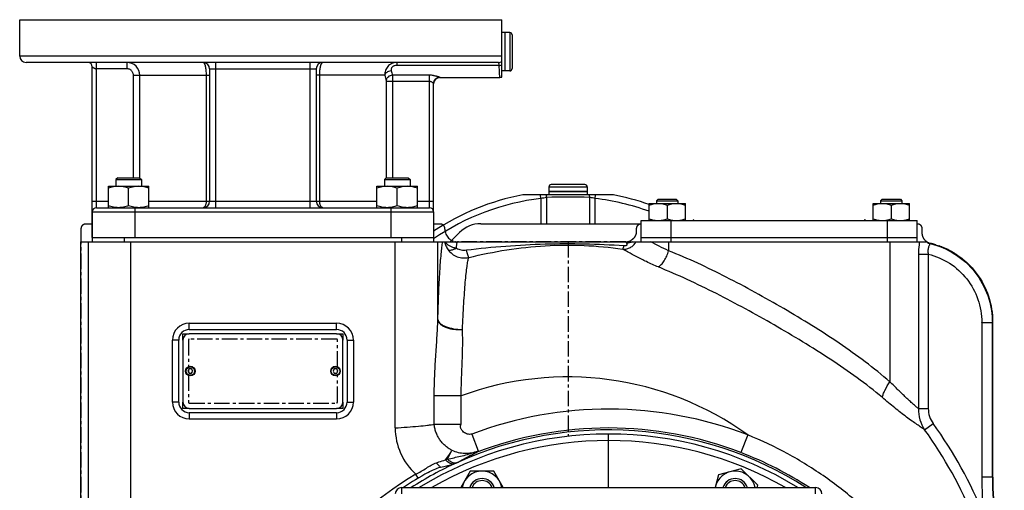
# Model space of a CAD drawing. Units: millimetres. Extents: x -1662 to 1565, y -621 to 1266.
# Drawn here: x 1095 to 1557, y 392 to 612 of the extents above; entities that cross this region are included whole.
import ezdxf

# ---------------------------------------------------------------- set-up
doc = ezdxf.new("R2010")
doc.units = ezdxf.units.MM
doc.header["$LTSCALE"] = 19.36
doc.linetypes.add('CENTER', pattern=[0.6, 0.375, -0.075, 0.075, -0.075])
doc.layers.get('0').update_dxf_attribs({"linetype": 'CONTINUOUS'})
for name, color, linetype in [('02___PRT_ALL_AXES', 7, 'CONTINUOUS'), ('3_ALL_AXES', 7, 'CONTINUOUS'), ('4_CURVE', 7, 'CONTINUOUS')]:
    doc.layers.add(name, color=color, linetype=linetype)

msp = doc.modelspace()

# ---------------------------------------------------------------- linework, layer by layer
at = {"color": 7, "linetype": 'CONTINUOUS'}
for p, q in [((1322.86, 588.27), (1322.86, 606.27)), ((1325.06, 606.27), (1322.86, 606.27)), ((1326.16, 605.17), (1326.16, 589.37)), ((1325.06, 588.27), (1322.86, 588.27)), ((1141.31, 538.27), (1140.43, 537.39)), ((1140.43, 537.39), (1140.43, 534.27)), ((1140.43, 537.39), (1152.43, 537.39)), ((1141.31, 538.27), (1151.56, 538.27)), ((1151.56, 538.27), (1152.43, 537.39)), ((1152.43, 537.39), (1152.43, 534.27)), ((1267.17, 538.27), (1266.3, 537.39)), ((1266.3, 537.39), (1266.3, 534.27)), ((1266.3, 537.39), (1278.3, 537.39)), ((1267.17, 538.27), (1277.42, 538.27)), ((1277.42, 538.27), (1278.3, 537.39)), ((1278.3, 537.39), (1278.3, 534.27)), ((1136.93, 524.27), (1136.93, 534.27)), ((1136.93, 534.27), (1155.93, 534.27)), ((1146.43, 525.12), (1146.43, 533.42)), ((1155.93, 524.27), (1155.93, 534.27)), ((1262.8, 524.27), (1262.8, 534.27)), ((1262.8, 534.27), (1281.8, 534.27)), ((1272.3, 525.12), (1272.3, 533.42)), ((1281.8, 524.27), (1281.8, 534.27)), ((1343.36, 533.97), (1343.36, 531.77)), ((1343.36, 531.77), (1361.36, 531.77)), ((1360.26, 535.07), (1344.46, 535.07)), ((1361.36, 533.97), (1361.36, 531.77)), ((1390.36, 518.27), (1390.36, 526.27)), ((1390.36, 526.27), (1407.36, 526.27)), ((1394.61, 528.27), (1393.86, 527.52)), ((1393.86, 527.52), (1393.86, 526.27)), ((1393.86, 527.52), (1403.86, 527.52)), ((1394.61, 528.27), (1403.11, 528.27)), ((1403.11, 528.27), (1403.86, 527.52)), ((1403.86, 527.52), (1403.86, 526.27)), ((1407.36, 518.27), (1407.36, 526.27)), ((1495.36, 518.27), (1495.36, 526.27)), ((1495.36, 526.27), (1512.36, 526.27)), ((1499.61, 528.27), (1498.86, 527.52)), ((1498.86, 527.52), (1498.86, 526.27)), ((1498.86, 527.52), (1508.86, 527.52)), ((1499.61, 528.27), (1508.11, 528.27)), ((1508.11, 528.27), (1508.86, 527.52)), ((1508.86, 527.52), (1508.86, 526.27)), ((1512.36, 518.27), (1512.36, 526.27)), ((1129.36, 522.27), (1129.36, 508.27)), ((1289.36, 522.27), (1289.36, 508.27)), ((1398.86, 525.51), (1398.86, 519.03)), ((1503.86, 525.51), (1503.86, 519.03)), ((1297.17, 508.27), (1301.56, 512.67)), ((1311.46, 516.77), (1386.65, 516.77)), ((1124.09, 329.13), (1124.09, 508.27)), ((1124.09, 508.27), (1299.36, 508.27)), ((1129.36, 510.27), (1289.36, 510.27)), ((1299.36, 508.27), (1299.36, 508.4)), ((1379.37, 508.27), (1520.6, 508.27)), ((1174.86, 467.23), (1243.86, 467.23)), ((1169.9, 433.27), (1169.9, 462.27)), ((1248.83, 462.27), (1248.83, 433.27)), ((1174.79, 448.77), (1174.21, 447.77)), ((1174.21, 447.77), (1174.79, 446.77)), ((1175.94, 448.77), (1174.79, 448.77)), ((1176.52, 447.77), (1175.94, 448.77)), ((1175.94, 446.77), (1176.52, 447.77)), ((1242.79, 448.77), (1242.21, 447.77)), ((1242.21, 447.77), (1242.79, 446.77)), ((1243.94, 448.77), (1242.79, 448.77)), ((1244.52, 447.77), (1243.94, 448.77)), ((1243.94, 446.77), (1244.52, 447.77)), ((1174.79, 446.77), (1175.94, 446.77)), ((1242.79, 446.77), (1243.94, 446.77)), ((1243.86, 428.3), (1174.86, 428.3)), ((1433.52, 402.07), (1422.92, 399.23)), ((1441.28, 394.31), (1433.52, 402.07)), ((1306.56, 400.97), (1302.12, 393.27)), ((1317.53, 400.97), (1306.56, 400.97)), ((1321.98, 393.27), (1317.53, 400.97)), ((1422.92, 399.23), (1421.33, 393.27)), ((1274.36, 393.27), (1468.36, 393.27)), ((1441, 393.27), (1441.28, 394.31))]:
    msp.add_line(p, q, dxfattribs=at)
at = {"color": 9, "linetype": 'CONTINUOUS'}
for p, q in [((1325.06, 606.27), (1325.06, 588.27)), ((1343.36, 533.97), (1361.36, 533.97)), ((1149.36, 522.27), (1149.36, 510.27)), ((1269.36, 522.27), (1269.36, 510.27)), ((1127.39, 508.27), (1127.39, 366.56)), ((1144.36, 510.27), (1144.36, 508.27)), ((1147.36, 508.27), (1147.36, 366.95)), ((1271.36, 421.14), (1271.36, 508.27)), ((1274.36, 510.27), (1274.36, 508.27)), ((1291.34, 471.88), (1291.34, 508.27)), ((1399.49, 508.27), (1399.49, 504.13)), ((1503.24, 508.27), (1503.24, 442.77)), ((1174.86, 467.23), (1174.86, 470.19)), ((1243.86, 467.23), (1243.86, 470.19)), ((1169.9, 462.27), (1166.94, 462.27)), ((1248.83, 462.27), (1251.79, 462.27)), ((1169.9, 433.27), (1166.94, 433.27)), ((1248.83, 433.27), (1251.79, 433.27)), ((1174.86, 428.3), (1174.86, 425.34)), ((1243.86, 428.3), (1243.86, 425.34)), ((1282.18, 397.68), (1281.09, 399.5)), ((1274.36, 393.27), (1274.36, 390.27)), ((1468.36, 390.27), (1468.36, 393.27))]:
    msp.add_line(p, q, dxfattribs=at)
at = {"color": 3, "linetype": 'CONTINUOUS'}
for p, q in [((1171.86, 462.27), (1171.86, 433.27)), ((1243.86, 465.27), (1174.86, 465.27)), ((1246.86, 433.27), (1246.86, 462.27)), ((1174.86, 430.27), (1243.86, 430.27))]:
    msp.add_line(p, q, dxfattribs=at)
at = {"color": 7, "linetype": 'CONTINUOUS'}
for centre, radius in [((1175.36, 447.77), 2.25), ((1175.36, 447.77), 1.97), ((1243.36, 447.77), 2.25), ((1243.36, 447.77), 1.97)]:
    msp.add_circle(centre, radius, dxfattribs=at)
for centre, radius, start, end in [((1325.06, 605.17), 1.1, 0, 90), ((1325.06, 589.37), 1.1, 270, 360), ((1344.46, 533.97), 1.1, 90, 180), ((1360.26, 533.97), 1.1, 0, 90), ((1311.46, 502.77), 14, 90, 135), ((1300.62, 514.25), 5.98, 257.8724, 259.8951), ((1300.62, 514.25), 5.99, 259.8951, 263.9366), ((1300.62, 514.26), 5.99, 263.9404, 269.9986), ((1523.36, 512.42), 4.98, 236.3525, 239.7517), ((1523.37, 512.42), 4.99, 239.7561, 249.94), ((1523.36, 512.41), 4.98, 249.9541, 256.7578), ((1174.86, 462.27), 4.97, 90, 180), ((1243.86, 462.27), 4.97, 0, 90), ((1174.86, 433.27), 4.97, 180, 270), ((1243.86, 433.27), 4.97, 270, 360), ((1371.36, 248.27), 172, 57.4864, 114.4296), ((1371.36, 248.27), 170, 58.5368, 121.4632), ((1293.7, 419.25), 15.8, 294.0005, 294.4304), ((1371.36, 248.27), 174, 119.0842, 123.5502), ((1312.05, 391.47), 9.5, 10.9147, 169.0853), ((1312.05, 391.47), 6, 17.4444, 162.5556), ((1430.68, 391.47), 9.5, 10.9147, 169.085), ((1430.68, 391.47), 6, 17.4468, 162.5542), ((1274.36, 390.27), 3, 90, 180), ((1312.05, 391.47), 5.05, 20.8566, 159.1434), ((1430.68, 391.47), 5.05, 20.8542, 159.1458), ((1468.36, 390.27), 3, 0, 90)]:
    msp.add_arc(centre, radius, start, end, dxfattribs=at)
at = {"color": 9, "linetype": 'CONTINUOUS'}
for centre, radius, start, end in [((1298.78, 510.63), 4.6, 210.9751, 216.8786), ((1300.57, 514.16), 6.02, 258.3967, 260.2686), ((1300.57, 514.16), 6.02, 260.2682, 264.0325), ((1300.57, 514.16), 6.01, 264.0349, 269.7369), ((1379.39, 513.16), 5.02, 270.3456, 282.8466), ((1523.34, 512.32), 5.04, 233.4925, 241.0692), ((1523.33, 512.32), 5.04, 241.0859, 252.4502), ((1523.33, 512.3), 5.01, 252.4599, 256.2644), ((1371.36, 248.27), 167, 60.2617, 119.7383), ((1371.36, 248.27), 172, 114.4691, 122.5339)]:
    msp.add_arc(centre, radius, start, end, dxfattribs=at)
at = {"color": 3, "linetype": 'CONTINUOUS'}
for centre, start, end in [((1174.86, 462.27), 90, 180), ((1243.86, 462.27), 0, 90), ((1174.86, 433.27), 180, 270), ((1243.86, 433.27), 270, 360)]:
    msp.add_arc(centre, 3, start, end, dxfattribs=at)
at = {"color": 7, "linetype": 'CONTINUOUS'}
for points, knots in [([(1141.68, 534.27), (1141.28, 534.27), (1140.47, 534.23), (1139.28, 534.06), (1138.09, 533.78), (1137.32, 533.55), (1136.93, 533.42)], [0, 0, 0, 0, 0.248843, 0.498242, 0.748576, 1, 1, 1, 1]), ([(1146.43, 533.42), (1146.05, 533.55), (1145.27, 533.78), (1144.09, 534.06), (1142.89, 534.23), (1142.08, 534.27), (1141.68, 534.27)], [0, 0, 0, 0, 0.251424, 0.501758, 0.751157, 1, 1, 1, 1]), ([(1151.18, 534.27), (1150.78, 534.27), (1149.97, 534.23), (1148.78, 534.06), (1147.59, 533.78), (1146.82, 533.55), (1146.43, 533.42)], [0, 0, 0, 0, 0.248843, 0.498242, 0.748576, 1, 1, 1, 1]), ([(1155.93, 533.42), (1155.55, 533.55), (1154.77, 533.78), (1153.59, 534.06), (1152.39, 534.23), (1151.58, 534.27), (1151.18, 534.27)], [0, 0, 0, 0, 0.251424, 0.501758, 0.751157, 1, 1, 1, 1]), ([(1267.55, 534.27), (1267.14, 534.27), (1266.34, 534.23), (1265.14, 534.06), (1263.96, 533.78), (1263.18, 533.55), (1262.8, 533.42)], [0, 0, 0, 0, 0.248843, 0.498242, 0.748576, 1, 1, 1, 1]), ([(1272.3, 533.42), (1271.91, 533.55), (1271.14, 533.78), (1269.95, 534.06), (1268.75, 534.23), (1267.95, 534.27), (1267.55, 534.27)], [0, 0, 0, 0, 0.251424, 0.501758, 0.751157, 1, 1, 1, 1]), ([(1277.05, 534.27), (1276.64, 534.27), (1275.84, 534.23), (1274.64, 534.06), (1273.46, 533.78), (1272.68, 533.55), (1272.3, 533.42)], [0, 0, 0, 0, 0.248843, 0.498242, 0.748576, 1, 1, 1, 1]), ([(1281.8, 533.42), (1281.41, 533.55), (1280.64, 533.78), (1279.45, 534.06), (1278.25, 534.23), (1277.45, 534.27), (1277.05, 534.27)], [0, 0, 0, 0, 0.251424, 0.501758, 0.751157, 1, 1, 1, 1]), ([(1390.36, 525.51), (1390.71, 525.62), (1391.4, 525.83), (1392.46, 526.08), (1393.53, 526.23), (1394.25, 526.27), (1394.61, 526.27)], [0, 0, 0, 0, 0.251423, 0.501757, 0.751155, 1, 1, 1, 1]), ([(1394.61, 526.27), (1394.97, 526.27), (1395.69, 526.23), (1396.77, 526.08), (1397.83, 525.83), (1398.52, 525.62), (1398.86, 525.51)], [0, 0, 0, 0, 0.248843, 0.498242, 0.748576, 1, 1, 1, 1]), ([(1398.86, 525.51), (1399.21, 525.62), (1399.9, 525.83), (1400.96, 526.08), (1402.03, 526.23), (1402.75, 526.27), (1403.11, 526.27)], [0, 0, 0, 0, 0.251423, 0.501757, 0.751155, 1, 1, 1, 1]), ([(1403.11, 526.27), (1403.47, 526.27), (1404.19, 526.23), (1405.27, 526.08), (1406.33, 525.83), (1407.02, 525.62), (1407.36, 525.51)], [0, 0, 0, 0, 0.248843, 0.498242, 0.748576, 1, 1, 1, 1]), ([(1495.36, 525.51), (1495.71, 525.62), (1496.4, 525.83), (1497.46, 526.08), (1498.53, 526.23), (1499.25, 526.27), (1499.61, 526.27)], [0, 0, 0, 0, 0.251423, 0.501757, 0.751155, 1, 1, 1, 1]), ([(1499.61, 526.27), (1499.97, 526.27), (1500.69, 526.23), (1501.77, 526.08), (1502.83, 525.83), (1503.52, 525.62), (1503.86, 525.51)], [0, 0, 0, 0, 0.248843, 0.498242, 0.748576, 1, 1, 1, 1]), ([(1503.86, 525.51), (1504.21, 525.62), (1504.9, 525.83), (1505.96, 526.08), (1507.03, 526.23), (1507.75, 526.27), (1508.11, 526.27)], [0, 0, 0, 0, 0.251423, 0.501757, 0.751155, 1, 1, 1, 1]), ([(1508.11, 526.27), (1508.47, 526.27), (1509.19, 526.23), (1510.27, 526.08), (1511.33, 525.83), (1512.02, 525.62), (1512.36, 525.51)], [0, 0, 0, 0, 0.248843, 0.498242, 0.748576, 1, 1, 1, 1]), ([(1141.68, 524.27), (1141.28, 524.27), (1140.47, 524.31), (1139.28, 524.48), (1138.09, 524.75), (1137.32, 524.99), (1136.93, 525.12)], [0, 0, 0, 0, 0.248843, 0.498242, 0.748576, 1, 1, 1, 1]), ([(1146.43, 525.12), (1146.05, 524.99), (1145.27, 524.75), (1144.09, 524.48), (1142.89, 524.31), (1142.08, 524.27), (1141.68, 524.27)], [0, 0, 0, 0, 0.251424, 0.501758, 0.751157, 1, 1, 1, 1]), ([(1151.18, 524.27), (1150.78, 524.27), (1149.97, 524.31), (1148.78, 524.48), (1147.59, 524.75), (1146.82, 524.99), (1146.43, 525.12)], [0, 0, 0, 0, 0.248843, 0.498242, 0.748576, 1, 1, 1, 1]), ([(1155.93, 525.12), (1155.55, 524.99), (1154.77, 524.75), (1153.59, 524.48), (1152.39, 524.31), (1151.58, 524.27), (1151.18, 524.27)], [0, 0, 0, 0, 0.251424, 0.501758, 0.751157, 1, 1, 1, 1]), ([(1267.55, 524.27), (1267.14, 524.27), (1266.34, 524.31), (1265.14, 524.48), (1263.96, 524.75), (1263.18, 524.99), (1262.8, 525.12)], [0, 0, 0, 0, 0.248843, 0.498242, 0.748576, 1, 1, 1, 1]), ([(1272.3, 525.12), (1271.91, 524.99), (1271.14, 524.75), (1269.95, 524.48), (1268.75, 524.31), (1267.95, 524.27), (1267.55, 524.27)], [0, 0, 0, 0, 0.251424, 0.501758, 0.751157, 1, 1, 1, 1]), ([(1277.05, 524.27), (1276.64, 524.27), (1275.84, 524.31), (1274.64, 524.48), (1273.46, 524.75), (1272.68, 524.99), (1272.3, 525.12)], [0, 0, 0, 0, 0.248843, 0.498242, 0.748576, 1, 1, 1, 1]), ([(1281.8, 525.12), (1281.41, 524.99), (1280.64, 524.75), (1279.45, 524.48), (1278.25, 524.31), (1277.45, 524.27), (1277.05, 524.27)], [0, 0, 0, 0, 0.251424, 0.501758, 0.751157, 1, 1, 1, 1]), ([(1390.36, 519.03), (1390.71, 518.91), (1391.4, 518.7), (1392.46, 518.46), (1393.53, 518.3), (1394.25, 518.27), (1394.61, 518.27)], [0, 0, 0, 0, 0.251423, 0.501757, 0.751155, 1, 1, 1, 1]), ([(1394.61, 518.27), (1394.97, 518.27), (1395.69, 518.3), (1396.77, 518.46), (1397.83, 518.7), (1398.52, 518.91), (1398.86, 519.03)], [0, 0, 0, 0, 0.248843, 0.498242, 0.748576, 1, 1, 1, 1]), ([(1398.86, 519.03), (1399.21, 518.91), (1399.9, 518.7), (1400.96, 518.46), (1402.03, 518.3), (1402.75, 518.27), (1403.11, 518.27)], [0, 0, 0, 0, 0.251423, 0.501757, 0.751155, 1, 1, 1, 1]), ([(1403.11, 518.27), (1403.47, 518.27), (1404.19, 518.3), (1405.27, 518.46), (1406.33, 518.7), (1407.02, 518.91), (1407.36, 519.03)], [0, 0, 0, 0, 0.248843, 0.498242, 0.748576, 1, 1, 1, 1]), ([(1495.36, 519.03), (1495.71, 518.91), (1496.4, 518.7), (1497.46, 518.46), (1498.53, 518.3), (1499.25, 518.27), (1499.61, 518.27)], [0, 0, 0, 0, 0.251423, 0.501757, 0.751155, 1, 1, 1, 1]), ([(1499.61, 518.27), (1499.97, 518.27), (1500.69, 518.3), (1501.77, 518.46), (1502.83, 518.7), (1503.52, 518.91), (1503.86, 519.03)], [0, 0, 0, 0, 0.248843, 0.498242, 0.748576, 1, 1, 1, 1]), ([(1503.86, 519.03), (1504.21, 518.91), (1504.9, 518.7), (1505.96, 518.46), (1507.03, 518.3), (1507.75, 518.27), (1508.11, 518.27)], [0, 0, 0, 0, 0.251423, 0.501757, 0.751155, 1, 1, 1, 1]), ([(1508.11, 518.27), (1508.47, 518.27), (1509.19, 518.3), (1510.27, 518.46), (1511.33, 518.7), (1512.02, 518.91), (1512.36, 519.03)], [0, 0, 0, 0, 0.248843, 0.498242, 0.748576, 1, 1, 1, 1]), ([(1286.78, 400.33), (1287.71, 400.84), (1289.58, 401.82), (1291.57, 402.54), (1292.58, 402.8)], [0, 0, 0, 0, 0.502377, 1, 1, 1, 1]), ([(1292.58, 402.8), (1293.58, 403.05), (1295.1, 403.34), (1297.12, 403.78), (1298.12, 404.07), (1298.61, 404.24)], [0, 0, 0, 0, 0.496845, 0.748223, 1, 1, 1, 1])]:
    msp.add_open_spline(points, degree=3, knots=knots, dxfattribs=at)
at = {"color": 9, "linetype": 'CONTINUOUS'}
for points, knots in [([(1291.34, 471.88), (1291.45, 475.94), (1291.7, 483.48), (1292.21, 493.74), (1292.74, 500.99), (1293.23, 505.59), (1293.49, 507.45), (1293.63, 508.27)], [0, 0, 0, 0, 0.334298, 0.620034, 0.845221, 0.931918, 1, 1, 1, 1]), ([(1294.44, 508.27), (1294.59, 507.61), (1295.04, 506.31), (1295.74, 505.14), (1296.14, 504.59)], [0, 0, 0, 0, 0.500847, 1, 1, 1, 1]), ([(1295.1, 507.88), (1295.37, 507.52), (1296.02, 506.87), (1297.23, 506.14), (1298.61, 505.64), (1299.58, 505.45), (1300.08, 505.38)], [0, 0, 0, 0, 0.233256, 0.478495, 0.736054, 1, 1, 1, 1]), ([(1377.98, 504.91), (1378.6, 504.85), (1379.87, 504.9), (1381.66, 505.55), (1383.15, 506.69), (1383.88, 507.72), (1384.16, 508.27)], [0, 0, 0, 0, 0.252187, 0.502326, 0.75147, 1, 1, 1, 1]), ([(1379.42, 508.14), (1379.42, 508.15), (1379.39, 508.19), (1379.37, 508.24), (1379.37, 508.27)], [0, 0, 0, 0, 0.272309, 1, 1, 1, 1]), ([(1399.49, 504.13), (1398.01, 504.82), (1395.21, 506.14), (1392.47, 507.56), (1391.19, 508.27)], [0, 0, 0, 0, 0.52863, 1, 1, 1, 1]), ([(1517.12, 508.27), (1517.03, 507.83), (1516.7, 505.93), (1516.56, 504.01), (1516.56, 502.54)], [0, 0, 0, 0, 0.234622, 1, 1, 1, 1]), ([(1298.61, 404.24), (1297.98, 404.22), (1296.96, 404.55), (1295.78, 405.36), (1295.21, 405.91), (1294.93, 406.22)], [0, 0, 0, 0, 0.444816, 0.710502, 1, 1, 1, 1]), ([(1300.12, 404.82), (1299.8, 404.72), (1299.08, 404.66), (1297.97, 404.95), (1296.86, 405.57), (1296.19, 406.16), (1295.86, 406.5)], [0, 0, 0, 0, 0.209015, 0.442911, 0.707455, 1, 1, 1, 1]), ([(1300.23, 404.87), (1301.74, 405.69), (1303.97, 406.9), (1307, 408.5), (1308.52, 409.26), (1309.33, 409.62)], [0, 0, 0, 0, 0.503664, 0.740846, 1, 1, 1, 1]), ([(1292.13, 403.18), (1292, 403.3), (1291.47, 403.82), (1291, 404.4), (1290.68, 404.86)], [0, 0, 0, 0, 0.236024, 1, 1, 1, 1]), ([(1292.58, 402.8), (1292.55, 402.83), (1292.39, 402.95), (1292.24, 403.08), (1292.13, 403.18)], [0, 0, 0, 0, 0.243496, 1, 1, 1, 1])]:
    msp.add_open_spline(points, degree=3, knots=knots, dxfattribs=at)
msp.add_open_spline([(1382.34, 508.27), (1381.62, 507.86), (1380.8, 507.59), (1379.97, 507.52)], degree=3, dxfattribs=at)
at = {"color": 7, "linetype": 'CONTINUOUS'}
msp.add_open_spline([(1298.61, 404.24), (1299.12, 404.41), (1299.63, 404.6), (1300.12, 404.82)], degree=3, dxfattribs=at)
at = {"layer": '02___PRT_ALL_AXES', "color": 7, "linetype": 'CONTINUOUS'}
for p, q in [((1095.36, 595.27), (1095.36, 612.27)), ((1095.36, 612.27), (1321.36, 612.27)), ((1321.36, 585.44), (1321.36, 612.27)), ((1319.64, 592.27), (1098.36, 592.27)), ((1129.36, 510.27), (1129.36, 590.27)), ((1184.36, 589.27), (1184.36, 527.27)), ((1234.36, 589.27), (1234.36, 527.27)), ((1289.36, 522.27), (1289.36, 582.3)), ((1292.36, 585.27), (1320.36, 585.27)), ((1373.62, 530.27), (1331.1, 530.27)), ((1131.36, 524.27), (1287.36, 524.27))]:
    msp.add_line(p, q, dxfattribs=at)
at = {"layer": '02___PRT_ALL_AXES', "color": 9, "linetype": 'CONTINUOUS'}
for p, q in [((1321.36, 595.27), (1095.36, 595.27)), ((1131.36, 524.27), (1131.36, 592.27)), ((1145.65, 592.27), (1145.65, 589.27)), ((1187.36, 524.27), (1187.36, 592.27)), ((1231.36, 592.27), (1231.36, 524.27)), ((1272.09, 592.27), (1272.09, 590.87)), ((1320.1, 590.87), (1272.09, 590.87)), ((1145.65, 589.27), (1131.36, 589.27)), ((1148.66, 538.27), (1148.66, 586.27)), ((1148.66, 586.27), (1184.36, 586.27)), ((1151.65, 538.18), (1151.65, 586.27)), ((1182.74, 586.27), (1182.74, 527.27)), ((1184.36, 589.27), (1234.36, 589.27)), ((1266.55, 586.27), (1234.36, 586.27)), ((1235.99, 527.27), (1235.99, 586.27)), ((1270.07, 586.27), (1270.07, 538.27)), ((1287.36, 586.27), (1270.07, 586.27)), ((1287.36, 524.27), (1287.36, 586.27)), ((1267.08, 583.52), (1267.08, 538.18)), ((1267.08, 583.52), (1287.36, 583.52)), ((1292.36, 585.3), (1292.36, 585.27)), ((1129.36, 527.27), (1136.93, 527.27)), ((1155.93, 527.27), (1262.8, 527.27)), ((1281.8, 527.27), (1289.36, 527.27)), ((1339.68, 528.54), (1339.48, 530.27)), ((1339.68, 528.54), (1339.68, 516.77)), ((1342.21, 529.01), (1342.21, 516.77)), ((1362.51, 516.77), (1362.51, 529.01)), ((1365.05, 528.54), (1365.25, 530.27)), ((1365.05, 516.77), (1365.05, 528.54)), ((1129.36, 522.27), (1289.36, 522.27)), ((1149.36, 524.27), (1149.36, 522.27)), ((1269.36, 524.27), (1269.36, 522.27))]:
    msp.add_line(p, q, dxfattribs=at)
at = {"layer": '02___PRT_ALL_AXES', "color": 7, "linetype": 'CONTINUOUS'}
for centre, radius, start, end in [((1098.36, 595.27), 3, 180, 270), ((1127.36, 590.27), 2, 0, 86.251), ((1181.36, 589.27), 3, 0, 86.6667), ((1237.36, 589.27), 3, 90, 180), ((1292.36, 582.27), 3, 90, 179.3629), ((1320.36, 588.27), 3, 270, 289.4712), ((1181.36, 527.27), 3, 273.3333, 360), ((1237.36, 527.27), 3, 180, 270), ((1352.36, 418.27), 114, 100.7482, 123.5482), ((1352.36, 418.27), 114, 70.5282, 79.2518), ((1131.36, 522.27), 2, 90, 180), ((1287.36, 522.27), 2, 0, 90)]:
    msp.add_arc(centre, radius, start, end, dxfattribs=at)
at = {"layer": '02___PRT_ALL_AXES', "color": 9, "linetype": 'CONTINUOUS'}
for centre, radius, start, end in [((1145.65, 586.27), 6, 359.9944, 89.9989), ((1319.64, 595.24), 2.97, 270.016, 305.6304), ((1335.42, 598.25), 69.9, 189.8712, 192.1659), ((1312.6, 598.33), 44.2, 192.8878, 195.8293), ((1287.36, 571.87), 14.4, 82.0089, 89.995), ((1352.36, 418.27), 111, 96.5639, 124.5838), ((1346.13, 500.57), 28.7, 97.8338, 102.9865), ((1352.36, 332.07), 197.2, 87.0494, 92.9506), ((1358.57, 500.38), 28.9, 77.031, 82.1487), ((1352.36, 418.27), 111, 69.9791, 83.4361)]:
    msp.add_arc(centre, radius, start, end, dxfattribs=at)
for points, knots in [([(1181.36, 592.27), (1181.41, 592.27), (1181.5, 592.25), (1181.63, 592.15), (1181.76, 592.01), (1181.88, 591.81), (1182, 591.56), (1182.11, 591.27), (1182.22, 590.92), (1182.36, 590.37), (1182.51, 589.6), (1182.64, 588.56), (1182.72, 587.44), (1182.74, 586.66), (1182.74, 586.27)], [0, 0, 0, 0, 0.020499, 0.044489, 0.074045, 0.110178, 0.153283, 0.203418, 0.260431, 0.324018, 0.469108, 0.634192, 0.813422, 1, 1, 1, 1]), ([(1235.99, 586.27), (1235.99, 586.66), (1236.01, 587.44), (1236.09, 588.56), (1236.22, 589.6), (1236.37, 590.37), (1236.51, 590.92), (1236.61, 591.27), (1236.73, 591.56), (1236.85, 591.81), (1236.97, 592.01), (1237.1, 592.15), (1237.23, 592.25), (1237.32, 592.27), (1237.36, 592.27)], [0, 0, 0, 0, 0.186579, 0.365808, 0.530892, 0.675982, 0.739569, 0.796582, 0.846717, 0.889822, 0.925955, 0.955511, 0.979501, 1, 1, 1, 1]), ([(1272.09, 592.27), (1271.69, 592.27), (1270.89, 592.19), (1269.74, 591.82), (1268.72, 591.23), (1267.85, 590.44), (1267.19, 589.5), (1266.74, 588.46), (1266.52, 587.37), (1266.52, 586.63), (1266.55, 586.27)], [0, 0, 0, 0, 0.13106, 0.260785, 0.388839, 0.514986, 0.639113, 0.761236, 0.881466, 1, 1, 1, 1]), ([(1272.09, 590.87), (1271.71, 590.87), (1271.12, 590.78), (1270.43, 590.47), (1270, 590.15), (1269.68, 589.75), (1269.5, 589.32), (1269.44, 588.88), (1269.48, 588.6), (1269.51, 588.47)], [0, 0, 0, 0, 0.285452, 0.424168, 0.556374, 0.67955, 0.793158, 0.899051, 1, 1, 1, 1]), ([(1320.1, 590.87), (1320.09, 590.97), (1320.07, 591.17), (1320.04, 591.44), (1319.99, 591.69), (1319.94, 591.89), (1319.88, 592.05), (1319.81, 592.17), (1319.73, 592.25), (1319.67, 592.27), (1319.64, 592.27)], [0, 0, 0, 0, 0.201035, 0.382526, 0.542043, 0.677844, 0.789162, 0.876731, 0.944066, 1, 1, 1, 1]), ([(1320.1, 590.87), (1320.21, 590.87), (1320.64, 590.9), (1321.06, 590.97), (1321.36, 591.06)], [0, 0, 0, 0, 0.254825, 1, 1, 1, 1]), ([(1320.36, 585.27), (1320.36, 585.3), (1320.36, 585.43), (1320.34, 585.71), (1320.31, 586.18), (1320.28, 586.82), (1320.23, 587.63), (1320.17, 588.99), (1320.13, 590.09), (1320.1, 590.87)], [0, 0, 0, 0, 0.017018, 0.067794, 0.151504, 0.266796, 0.411817, 0.58425, 1, 1, 1, 1]), ([(1129.36, 590.27), (1129.36, 590.27), (1129.37, 590.27), (1129.37, 590.26), (1129.37, 590.26), (1129.38, 590.26), (1129.38, 590.25), (1129.39, 590.24), (1129.41, 590.22), (1129.43, 590.2), (1129.46, 590.17), (1129.49, 590.15), (1129.54, 590.1), (1129.62, 590.04), (1129.72, 589.97), (1129.83, 589.89), (1129.96, 589.81), (1130.1, 589.72), (1130.31, 589.6), (1130.59, 589.46), (1130.96, 589.32), (1131.23, 589.27), (1131.36, 589.27)], [0, 0, 0, 0, 0.000469, 0.001852, 0.004111, 0.007208, 0.011108, 0.015776, 0.027285, 0.041498, 0.058211, 0.077244, 0.098441, 0.146784, 0.202275, 0.264091, 0.331503, 0.40385, 0.480524, 0.64458, 0.819359, 1, 1, 1, 1]), ([(1148.66, 586.27), (1148.66, 586.47), (1148.62, 586.86), (1148.45, 587.43), (1148.17, 587.95), (1147.79, 588.41), (1147.33, 588.78), (1146.8, 589.06), (1146.24, 589.23), (1145.84, 589.27), (1145.65, 589.27)], [0, 0, 0, 0, 0.125001, 0.249996, 0.374995, 0.499995, 0.624996, 0.749997, 0.874995, 1, 1, 1, 1]), ([(1266.55, 586.27), (1266.57, 586.41), (1266.65, 586.68), (1266.86, 587.07), (1267.15, 587.44), (1267.66, 587.87), (1268.44, 588.28), (1269.14, 588.44), (1269.51, 588.47)], [0, 0, 0, 0, 0.105541, 0.216774, 0.334701, 0.45936, 0.724409, 1, 1, 1, 1]), ([(1270.07, 586.27), (1269.69, 586.26), (1268.93, 586.09), (1268.11, 585.58), (1267.61, 585.03), (1267.33, 584.56), (1267.14, 584.05), (1267.09, 583.7), (1267.08, 583.52)], [0, 0, 0, 0, 0.257256, 0.511689, 0.636819, 0.759818, 0.880748, 1, 1, 1, 1]), ([(1289.36, 586.13), (1289.56, 586.1), (1289.94, 586.04), (1290.49, 585.93), (1290.99, 585.81), (1291.43, 585.69), (1291.76, 585.58), (1291.98, 585.5), (1292.11, 585.45), (1292.22, 585.4), (1292.29, 585.36), (1292.34, 585.33), (1292.36, 585.31), (1292.36, 585.3)], [0, 0, 0, 0, 0.188937, 0.367897, 0.533578, 0.682026, 0.808373, 0.861507, 0.906943, 0.943949, 0.971894, 0.990396, 1, 1, 1, 1]), ([(1287.36, 583.52), (1287.5, 583.52), (1287.78, 583.49), (1288.04, 583.4), (1288.16, 583.35)], [0, 0, 0, 0, 0.50944, 1, 1, 1, 1]), ([(1288.16, 583.35), (1288.34, 583.27), (1288.57, 583.13), (1288.85, 582.92), (1289.02, 582.76), (1289.16, 582.62), (1289.26, 582.49), (1289.33, 582.4), (1289.36, 582.34), (1289.36, 582.31), (1289.36, 582.3)], [0, 0, 0, 0, 0.345875, 0.502338, 0.645023, 0.770751, 0.875156, 0.952923, 0.98034, 1, 1, 1, 1]), ([(1289.36, 582.3), (1289.36, 582.5), (1289.4, 582.89), (1289.63, 583.64), (1290.19, 584.47), (1291.02, 585.03), (1291.77, 585.26), (1292.17, 585.3), (1292.36, 585.3)], [0, 0, 0, 0, 0.125169, 0.250349, 0.499641, 0.749145, 0.874558, 1, 1, 1, 1]), ([(1182.74, 527.27), (1182.74, 527.07), (1182.72, 526.69), (1182.65, 526.13), (1182.52, 525.61), (1182.36, 525.16), (1182.15, 524.78), (1181.92, 524.5), (1181.65, 524.31), (1181.46, 524.27), (1181.36, 524.27)], [0, 0, 0, 0, 0.164981, 0.324978, 0.475363, 0.612159, 0.732534, 0.835436, 0.922626, 1, 1, 1, 1]), ([(1237.36, 524.27), (1237.27, 524.27), (1237.08, 524.31), (1236.81, 524.5), (1236.58, 524.78), (1236.37, 525.16), (1236.2, 525.61), (1236.08, 526.13), (1236, 526.69), (1235.99, 527.07), (1235.99, 527.27)], [0, 0, 0, 0, 0.077374, 0.164564, 0.267466, 0.387841, 0.524637, 0.675022, 0.835019, 1, 1, 1, 1]), ([(1342.21, 529.01), (1342.21, 529.12), (1342.22, 529.54), (1342.31, 529.97), (1342.42, 530.27)], [0, 0, 0, 0, 0.253236, 1, 1, 1, 1]), ([(1362.51, 529.01), (1362.52, 529.12), (1362.51, 529.54), (1362.42, 529.97), (1362.3, 530.27)], [0, 0, 0, 0, 0.253236, 1, 1, 1, 1])]:
    msp.add_open_spline(points, degree=3, knots=knots, dxfattribs=at)
at = {"layer": '3_ALL_AXES', "color": 7, "linetype": 'CONTINUOUS'}
for p, q in [((1322.86, 606.27), (1321.36, 606.27)), ((1322.86, 588.27), (1322.86, 606.27)), ((1322.86, 588.27), (1321.36, 588.27)), ((1343.36, 531.77), (1343.36, 530.27)), ((1361.36, 531.77), (1343.36, 531.77)), ((1361.36, 531.77), (1361.36, 530.27)), ((1386.65, 510.27), (1386.65, 518.27)), ((1386.65, 518.27), (1516.06, 518.27)), ((1516.06, 508.27), (1516.06, 518.27)), ((1300.62, 508.27), (1379.37, 508.27)), ((1386.65, 510.27), (1516.06, 510.27)), ((1386.66, 508.27), (1386.66, 510.27)), ((1551.36, 398.05), (1551.36, 470.71))]:
    msp.add_line(p, q, dxfattribs=at)
at = {"layer": '3_ALL_AXES', "color": 9, "linetype": 'CONTINUOUS'}
for p, q in [((1400.69, 510.27), (1400.69, 518.27)), ((1502.02, 510.27), (1502.02, 518.27)), ((1300.55, 508.14), (1300.62, 508.27)), ((1379.42, 508.14), (1300.55, 508.14)), ((1400.71, 508.27), (1400.71, 510.27)), ((1502.02, 508.27), (1502.02, 510.27)), ((1516.56, 502.54), (1516.56, 430.18)), ((1516.56, 502.54), (1521.18, 502.54)), ((1521.18, 502.54), (1521.18, 430.18)), ((1551.24, 470.7), (1551.24, 470.61)), ((1174.86, 470.19), (1243.86, 470.19)), ((1546.26, 470.5), (1551.24, 470.5)), ((1546.26, 470.5), (1546.26, 398.75)), ((1551.24, 470.5), (1551.24, 398.22)), ((1166.94, 433.27), (1166.94, 462.27)), ((1251.79, 462.27), (1251.79, 433.27)), ((1289.62, 422.86), (1289.62, 436.16)), ((1302.21, 436.16), (1289.62, 436.16)), ((1302.21, 422.86), (1302.21, 436.16)), ((1516.56, 430.18), (1521.18, 430.18)), ((1243.86, 425.34), (1174.86, 425.34)), ((1289.62, 422.86), (1302.21, 422.86)), ((1519.49, 420.34), (1523.49, 423.22)), ((1307.23, 418.29), (1310.21, 410.38)), ((1436.58, 417.88), (1433.4, 409.62)), ((1295.86, 406.5), (1297.89, 410.69)), ((1546.26, 398.75), (1546.26, 398.2)), ((1546.26, 398.2), (1551.24, 398.22)), ((1551.36, 398.05), (1551.24, 398.22)), ((1551.24, 398.22), (1551.24, 398.05))]:
    msp.add_line(p, q, dxfattribs=at)
at = {"layer": '3_ALL_AXES', "color": 7, "linetype": 'CENTER'}
for p, q in [((1174.42, 462.27), (1174.42, 449.81)), ((1243.86, 462.72), (1174.86, 462.72)), ((1244.31, 449.81), (1244.31, 462.27)), ((1174.42, 448.13), (1174.42, 447.41)), ((1244.31, 447.41), (1244.31, 448.13)), ((1174.42, 445.73), (1174.42, 433.27)), ((1244.31, 433.27), (1244.31, 445.73)), ((1174.86, 432.82), (1243.86, 432.82))]:
    msp.add_line(p, q, dxfattribs=at)
at = {"layer": '3_ALL_AXES', "color": 9, "linetype": 'CONTINUOUS'}
for centre, radius, start, end in [((1374.11, 503.16), 7.31, 36.6064, 38.805), ((1174.86, 462.27), 7.92, 90, 180), ((1243.86, 462.27), 7.92, 0, 90), ((1507.95, 470.5), 38.31, 0, 0.1654), ((1513.11, 470.45), 38.13, 0.0677, 0.2338), ((1352.13, 300.14), 144.9, 54.3488, 110.152), ((1174.86, 433.27), 7.92, 180, 270), ((1243.86, 433.27), 7.92, 270, 360), ((1371.36, 248.27), 181.71, 68.9678, 110.6688), ((1300.31, 421.14), 28.94, 180.0052, 228.4102), ((1371.36, 248.27), 172.87, 68.9678, 111.031), ((1352.13, 300.14), 206.05, 22.3365, 35.6869), ((1352.13, 300.14), 210.99, 22.3365, 35.6869), ((1314.14, 343.87), 65.25, 106.2746, 107.1225), ((1369.9, 245.28), 176.18, 57.1527, 68.8714), ((1371.36, 248.27), 176.12, 120.8332, 143.071), ((1703.19, 398.23), 156.93, 180.011, 186.553), ((1703.47, 398.3), 152.23, 180.0945, 195.4805)]:
    msp.add_arc(centre, radius, start, end, dxfattribs=at)
at = {"layer": '3_ALL_AXES', "color": 7, "linetype": 'CONTINUOUS'}
for centre, radius, start, end in [((1513.43, 470.21), 38.38, 74.5853, 76.7618), ((1703.46, 398.08), 152.1, 180.0101, 195.4008)]:
    msp.add_arc(centre, radius, start, end, dxfattribs=at)
at = {"layer": '3_ALL_AXES', "color": 7, "linetype": 'CENTER'}
for centre, start, end in [((1174.86, 462.27), 90.0047, 180), ((1243.86, 462.27), 0, 89.9953), ((1174.86, 433.27), 180, 270), ((1243.86, 433.27), 270, 360)]:
    msp.add_arc(centre, 0.447, start, end, dxfattribs=at)
at = {"layer": '3_ALL_AXES', "color": 9, "linetype": 'CONTINUOUS'}
for points, knots in [([(1300.08, 505.38), (1300.1, 505.71), (1300.14, 506.3), (1300.23, 507.1), (1300.34, 507.68), (1300.43, 507.99), (1300.5, 508.09)], [0, 0, 0, 0, 0.358131, 0.653108, 0.869902, 1, 1, 1, 1]), ([(1379.8, 507.74), (1379.77, 507.78), (1379.66, 507.92), (1379.55, 508.05), (1379.46, 508.12)], [0, 0, 0, 0, 0.324594, 1, 1, 1, 1]), ([(1296.14, 504.59), (1296.33, 504.47), (1296.88, 504.34), (1297.8, 504.45), (1298.91, 504.8), (1299.68, 505.16), (1300.08, 505.38)], [0, 0, 0, 0, 0.163616, 0.388017, 0.672006, 1, 1, 1, 1]), ([(1296.14, 504.59), (1296.68, 503.86), (1297.96, 502.54), (1300.38, 501.21), (1303.09, 500.63), (1304.94, 500.77), (1305.82, 500.97)], [0, 0, 0, 0, 0.249107, 0.499217, 0.749554, 1, 1, 1, 1]), ([(1300.08, 505.38), (1300.4, 505.14), (1301.13, 504.79), (1302.69, 504.4), (1303.91, 504.38), (1304.71, 504.47)], [0, 0, 0, 0, 0.246853, 0.497709, 1, 1, 1, 1]), ([(1304.71, 504.47), (1316.96, 505.95), (1335.44, 507.44), (1360.12, 507.53), (1372.45, 506.94), (1378.6, 506.5)], [0, 0, 0, 0, 0.499836, 0.750025, 1, 1, 1, 1]), ([(1305.82, 500.97), (1305.79, 501.02), (1305.73, 501.15), (1305.57, 501.54), (1305.34, 502.23), (1305.03, 503.26), (1304.82, 504.05), (1304.71, 504.47)], [0, 0, 0, 0, 0.046626, 0.119516, 0.338618, 0.640308, 1, 1, 1, 1]), ([(1305.82, 500.97), (1311.71, 502.39), (1323.59, 504.79), (1341.69, 506.77), (1359.9, 506.91), (1371.99, 505.76), (1377.98, 504.91)], [0, 0, 0, 0, 0.24994, 0.499484, 0.7503, 1, 1, 1, 1]), ([(1377.98, 504.91), (1378.04, 504.96), (1378.15, 505.13), (1378.29, 505.46), (1378.45, 505.93), (1378.55, 506.3), (1378.6, 506.5)], [0, 0, 0, 0, 0.130388, 0.342864, 0.635478, 1, 1, 1, 1]), ([(1394.69, 496.51), (1392.82, 497.3), (1389.35, 498.87), (1384.65, 501.23), (1381.32, 503.03), (1379.21, 504.21), (1378.35, 504.7), (1377.98, 504.91)], [0, 0, 0, 0, 0.32499, 0.611138, 0.842282, 0.931737, 1, 1, 1, 1]), ([(1378.6, 506.5), (1378.83, 506.48), (1379.17, 506.49), (1379.61, 506.59), (1379.89, 506.72), (1380.09, 506.91), (1380.16, 507.21), (1380.05, 507.41), (1379.97, 507.52)], [0, 0, 0, 0, 0.30893, 0.460333, 0.602431, 0.722868, 0.821798, 1, 1, 1, 1]), ([(1394.69, 496.51), (1395.2, 496.8), (1396.23, 497.69), (1397.52, 499.45), (1398.66, 501.65), (1399.25, 503.28), (1399.49, 504.13)], [0, 0, 0, 0, 0.193671, 0.435178, 0.710676, 1, 1, 1, 1]), ([(1503.24, 442.77), (1499.47, 445.98), (1491.68, 452.23), (1479.41, 460.97), (1466.61, 469.22), (1453.47, 477.12), (1440.11, 484.66), (1422.32, 494.08), (1408.7, 500.45), (1399.49, 504.13)], [0, 0, 0, 0, 0.122821, 0.247476, 0.373582, 0.500567, 0.627676, 0.754017, 1, 1, 1, 1]), ([(1522.14, 507.43), (1522.08, 507.38), (1521.97, 507.23), (1521.78, 506.92), (1521.56, 506.47), (1521.33, 505.88), (1521.14, 505.16), (1520.98, 504.03), (1521.05, 503.13), (1521.18, 502.54)], [0, 0, 0, 0, 0.039742, 0.11053, 0.209864, 0.334551, 0.480834, 0.644612, 1, 1, 1, 1]), ([(1522.14, 507.43), (1526.21, 506.45), (1534.09, 503.11), (1543.58, 494.53), (1549.75, 483.33), (1551.21, 474.89), (1551.24, 470.7)], [0, 0, 0, 0, 0.250003, 0.500002, 0.75, 1, 1, 1, 1]), ([(1302.85, 467.26), (1303.04, 471.3), (1303.35, 477.11), (1303.83, 484.49), (1304.19, 489.18), (1304.57, 493.2), (1304.96, 496.5), (1305.34, 499.01), (1305.65, 500.42), (1305.82, 500.97)], [0, 0, 0, 0, 0.358184, 0.515302, 0.654794, 0.774611, 0.872968, 0.948445, 1, 1, 1, 1]), ([(1521.18, 502.54), (1524.71, 501.67), (1531.52, 498.75), (1539.72, 491.28), (1545.02, 481.55), (1546.25, 474.24), (1546.26, 470.61)], [0, 0, 0, 0, 0.250009, 0.499992, 0.749979, 1, 1, 1, 1]), ([(1499.69, 435.45), (1495.82, 438.63), (1487.82, 444.79), (1475.29, 453.42), (1462.29, 461.58), (1449.01, 469.42), (1435.54, 476.92), (1421.99, 484.06), (1408.41, 490.67), (1399.25, 494.65), (1394.69, 496.51)], [0, 0, 0, 0, 0.123339, 0.248381, 0.374544, 0.501374, 0.628196, 0.754201, 0.87856, 1, 1, 1, 1]), ([(1289.62, 436.16), (1289.65, 439.25), (1289.83, 445.36), (1290.34, 454.43), (1290.95, 463.24), (1291.27, 469.03), (1291.34, 471.87)], [0, 0, 0, 0, 0.258797, 0.513453, 0.761329, 1, 1, 1, 1]), ([(1291.34, 471.87), (1291.37, 471.52), (1291.61, 470.76), (1292.4, 469.79), (1293.55, 468.94), (1295.03, 468.24), (1296.77, 467.69), (1299.39, 467.19), (1301.47, 467.14), (1302.85, 467.26)], [0, 0, 0, 0, 0.081001, 0.171749, 0.277947, 0.400628, 0.538161, 0.687017, 1, 1, 1, 1]), ([(1291.34, 471.87), (1291.41, 471.21), (1292.19, 470.21), (1293.57, 469.27), (1295.04, 468.57), (1296.78, 468.01), (1299.39, 467.44), (1301.46, 467.27), (1302.85, 467.26)], [0, 0, 0, 0, 0.154624, 0.260678, 0.385693, 0.526781, 0.67974, 1, 1, 1, 1]), ([(1551.24, 470.5), (1551.25, 470.51), (1551.3, 470.58), (1551.34, 470.65), (1551.36, 470.71)], [0, 0, 0, 0, 0.209706, 1, 1, 1, 1]), ([(1302.21, 436.16), (1302.28, 438.76), (1302.46, 443.97), (1302.77, 451.78), (1303.03, 459.54), (1303, 464.71), (1302.85, 467.26)], [0, 0, 0, 0, 0.251046, 0.502719, 0.753398, 1, 1, 1, 1]), ([(1499.69, 435.45), (1499.78, 435.97), (1500.11, 437.1), (1501.2, 439.6), (1502.35, 441.49), (1503.24, 442.77)], [0, 0, 0, 0, 0.192676, 0.429214, 1, 1, 1, 1]), ([(1516.56, 430.18), (1516.16, 430.51), (1515.31, 431.25), (1513.93, 432.47), (1512.38, 433.87), (1510.06, 436.02), (1506.98, 438.98), (1504.5, 441.47), (1503.24, 442.77)], [0, 0, 0, 0, 0.084394, 0.185782, 0.300662, 0.426543, 0.702789, 1, 1, 1, 1]), ([(1519.49, 420.34), (1518.95, 420.68), (1517.74, 421.48), (1515.77, 422.83), (1513.48, 424.43), (1509.98, 426.99), (1505.3, 430.62), (1501.6, 433.79), (1499.69, 435.45)], [0, 0, 0, 0, 0.077081, 0.174142, 0.28725, 0.413709, 0.695162, 1, 1, 1, 1]), ([(1516.56, 430.18), (1516.51, 428.44), (1516.97, 424.94), (1518.51, 421.76), (1519.49, 420.34)], [0, 0, 0, 0, 0.500456, 1, 1, 1, 1]), ([(1521.18, 430.18), (1521.18, 428.94), (1521.61, 426.45), (1522.77, 424.22), (1523.49, 423.22)], [0, 0, 0, 0, 0.499835, 1, 1, 1, 1]), ([(1271.36, 421.14), (1273.26, 421.28), (1276.88, 421.55), (1281.95, 421.96), (1285.69, 422.32), (1288.15, 422.62), (1289.17, 422.78), (1289.62, 422.86)], [0, 0, 0, 0, 0.310115, 0.594958, 0.830951, 0.924877, 1, 1, 1, 1]), ([(1297.89, 410.69), (1297.31, 410.96), (1296.21, 411.63), (1294.7, 412.84), (1293.34, 414.21), (1292.16, 415.73), (1291.19, 417.39), (1290.44, 419.16), (1289.87, 420.97), (1289.66, 422.23), (1289.62, 422.86)], [0, 0, 0, 0, 0.125422, 0.251218, 0.376796, 0.502351, 0.627693, 0.752494, 0.87646, 1, 1, 1, 1]), ([(1307.23, 418.29), (1306.59, 418.05), (1305.49, 418.13), (1304.23, 418.64), (1303.37, 419.21), (1302.76, 419.83), (1302.37, 420.39), (1302.15, 420.86), (1302, 421.35), (1301.96, 421.78), (1301.99, 422.12), (1302.05, 422.37), (1302.15, 422.61), (1302.21, 422.77), (1302.21, 422.86)], [0, 0, 0, 0, 0.247652, 0.373043, 0.498405, 0.623707, 0.686444, 0.749169, 0.811872, 0.874533, 0.905912, 0.937302, 0.968629, 1, 1, 1, 1]), ([(1543.18, 300.14), (1541.32, 306.54), (1536.82, 319.22), (1527.99, 337.48), (1517.07, 354.82), (1504.19, 370.92), (1489.51, 385.52), (1473.22, 398.4), (1455.55, 409.36), (1443, 415.29), (1436.58, 417.88)], [0, 0, 0, 0, 0.121769, 0.245213, 0.369777, 0.495123, 0.620993, 0.747183, 0.873565, 1, 1, 1, 1]), ([(1290.68, 404.86), (1291.04, 404.99), (1292.45, 405.46), (1293.87, 405.9), (1294.93, 406.22)], [0, 0, 0, 0, 0.256301, 1, 1, 1, 1]), ([(1294.93, 406.22), (1295.59, 407.04), (1296.65, 408.49), (1297.57, 410.03), (1297.89, 410.69)], [0, 0, 0, 0, 0.589264, 1, 1, 1, 1]), ([(1295.86, 406.5), (1297.89, 407.02), (1302.12, 407.92), (1306.31, 408.99), (1308.42, 409.68)], [0, 0, 0, 0, 0.485749, 1, 1, 1, 1]), ([(1297.89, 410.69), (1299.8, 409.85), (1302.98, 409.18), (1307.17, 409.47), (1309.22, 410.01), (1310.21, 410.38)], [0, 0, 0, 0, 0.498121, 0.748666, 1, 1, 1, 1]), ([(1309.33, 409.62), (1309.26, 409.6), (1308.95, 409.56), (1308.64, 409.61), (1308.42, 409.68)], [0, 0, 0, 0, 0.234968, 1, 1, 1, 1]), ([(1309.33, 409.62), (1309.41, 409.67), (1309.74, 409.88), (1310.03, 410.15), (1310.21, 410.38)], [0, 0, 0, 0, 0.244931, 1, 1, 1, 1]), ([(1281.09, 399.5), (1281.94, 399.92), (1283.59, 400.84), (1285.93, 402.37), (1288.22, 403.83), (1289.85, 404.58), (1290.68, 404.86)], [0, 0, 0, 0, 0.259072, 0.514158, 0.761392, 1, 1, 1, 1])]:
    msp.add_open_spline(points, degree=3, knots=knots, dxfattribs=at)
for points in [[(1300.5, 508.09), (1300.51, 508.11), (1300.53, 508.13), (1300.55, 508.14)], [(1379.46, 508.12), (1379.45, 508.13), (1379.44, 508.14), (1379.42, 508.14)], [(1522.22, 507.57), (1522.2, 507.51), (1522.17, 507.47), (1522.14, 507.43)], [(1308.42, 409.68), (1309.03, 409.87), (1309.63, 410.11), (1310.21, 410.38)]]:
    msp.add_open_spline(points, degree=3, dxfattribs=at)
at = {"layer": '3_ALL_AXES', "color": 7, "linetype": 'CONTINUOUS'}
msp.add_open_spline([(1523.63, 507.21), (1527.57, 506.12), (1535.16, 502.65), (1544.23, 494.08), (1550.05, 483.04), (1551.36, 474.8), (1551.36, 470.71)], degree=3, knots=[0, 0, 0, 0, 0.250002, 0.499953, 0.749942, 1, 1, 1, 1], dxfattribs=at)
at = {"layer": '4_CURVE', "color": 7, "linetype": 'CENTER'}
for p, q in [((1411.36, 518.27), (1411.36, 518.47)), ((1491.36, 518.47), (1491.36, 518.27)), ((1124.09, 514.42), (1124.09, 329.13)), ((1129.36, 516.57), (1126.18, 516.57)), ((1292.52, 516.57), (1289.36, 516.57)), ((1294.64, 514.26), (1294.64, 514.44)), ((1384.36, 514.44), (1384.36, 513.29)), ((1386.65, 516.57), (1386.49, 516.57)), ((1516.24, 516.57), (1516.06, 516.57)), ((1518.36, 512.46), (1518.36, 514.44)), ((1379.37, 508.27), (1300.62, 508.27)), ((1352.36, 508.27), (1352.36, 417.19)), ((1551.36, 398.05), (1551.36, 470.71)), ((1551.44, 393.27), (1551.43, 393.61))]:
    msp.add_line(p, q, dxfattribs=at)
at = {"layer": '4_CURVE', "color": 4, "linetype": 'CONTINUOUS'}
for p, q in [((1171.86, 462.27), (1171.86, 465.27)), ((1171.86, 465.27), (1174.86, 465.27)), ((1243.86, 465.27), (1246.86, 465.27)), ((1246.86, 465.27), (1246.86, 462.27)), ((1171.86, 430.27), (1171.86, 433.27)), ((1174.86, 430.27), (1171.86, 430.27)), ((1246.86, 430.27), (1243.86, 430.27)), ((1246.86, 433.27), (1246.86, 430.27))]:
    msp.add_line(p, q, dxfattribs=at)
at = {"layer": '4_CURVE', "color": 40, "linetype": 'CONTINUOUS'}
msp.add_line((1371.36, 393.27), (1371.36, 418.27), dxfattribs=at)
at = {"layer": '4_CURVE', "color": 7, "linetype": 'CENTER'}
for centre, radius, start, end in [((1408.36, 519.57), 3, 334.3789, 339.3581), ((1494.37, 519.57), 3, 200.644, 205.6228), ((1379.37, 513.3), 5.03, 269.9979, 271.5092), ((1379.37, 513.21), 4.94, 271.5058, 276.0589), ((1379.36, 513.26), 4.99, 276.0579, 286.9095), ((1379.37, 513.25), 4.98, 286.9169, 298.2724), ((1523.35, 512.41), 4.97, 224.6108, 236.709), ((1523.4, 512.47), 5.04, 236.6858, 239.4682), ((1523.39, 512.46), 5.03, 239.4666, 242.8708), ((1523.36, 512.41), 4.98, 242.8701, 246.3871), ((1523.33, 512.34), 4.9, 246.3937, 249.9369), ((1523.34, 512.36), 4.93, 249.9406, 253.3822), ((1523.36, 512.43), 5, 253.3797, 255.1647), ((1523.38, 512.5), 5.07, 255.1646, 256.7638), ((1513.37, 469.95), 38.64, 74.812, 76.764), ((1512.63, 470.71), 38.74, 359.997, 2.3565), ((1703.22, 398.05), 151.85, 179.9991, 181.6723), ((1702.63, 398.03), 151.26, 181.8024, 183.3929)]:
    msp.add_arc(centre, radius, start, end, dxfattribs=at)
msp.add_ellipse((1300.65, 514.29), major_axis=(3.1, 5.17), ratio=0.99484, start_param=-4.170404, end_param=-2.604169, dxfattribs=at)
for points, knots in [([(1411.36, 518.47), (1411.36, 518.47), (1411.36, 518.48), (1411.36, 518.48), (1411.36, 518.48), (1411.36, 518.49), (1411.36, 518.49), (1411.36, 518.5), (1411.36, 518.5), (1411.36, 518.51), (1411.35, 518.52), (1411.35, 518.53), (1411.34, 518.54), (1411.32, 518.55), (1411.31, 518.57), (1411.28, 518.57), (1411.26, 518.57), (1411.24, 518.57), (1411.22, 518.56), (1411.21, 518.56), (1411.2, 518.55), (1411.19, 518.54), (1411.19, 518.54), (1411.18, 518.53), (1411.18, 518.53), (1411.18, 518.52), (1411.17, 518.52), (1411.17, 518.51), (1411.17, 518.51), (1411.17, 518.51), (1411.17, 518.51)], [0, 0, 0, 0, 0.010417, 0.020833, 0.03125, 0.041667, 0.0625, 0.083333, 0.104167, 0.125, 0.166667, 0.208333, 0.25, 0.333333, 0.416667, 0.5, 0.583333, 0.666667, 0.75, 0.791667, 0.833333, 0.875, 0.895833, 0.916667, 0.9375, 0.958333, 0.96875, 0.979167, 0.989583, 1, 1, 1, 1]), ([(1491.56, 518.51), (1491.56, 518.51), (1491.56, 518.51), (1491.56, 518.51), (1491.55, 518.52), (1491.55, 518.52), (1491.55, 518.53), (1491.55, 518.53), (1491.54, 518.54), (1491.54, 518.54), (1491.53, 518.55), (1491.52, 518.56), (1491.51, 518.56), (1491.49, 518.57), (1491.47, 518.57), (1491.45, 518.57), (1491.42, 518.57), (1491.4, 518.55), (1491.39, 518.54), (1491.38, 518.53), (1491.38, 518.52), (1491.37, 518.51), (1491.37, 518.5), (1491.37, 518.5), (1491.37, 518.49), (1491.36, 518.49), (1491.36, 518.48), (1491.36, 518.48), (1491.36, 518.48), (1491.36, 518.47), (1491.36, 518.47)], [0, 0, 0, 0, 0.010417, 0.020833, 0.03125, 0.041667, 0.0625, 0.083333, 0.104167, 0.125, 0.166667, 0.208333, 0.25, 0.333333, 0.416667, 0.5, 0.583333, 0.666667, 0.75, 0.791667, 0.833333, 0.875, 0.895833, 0.916667, 0.9375, 0.958333, 0.96875, 0.979167, 0.989583, 1, 1, 1, 1]), ([(1126.18, 516.57), (1126.04, 516.57), (1125.83, 516.54), (1125.57, 516.47), (1125.38, 516.4), (1125.19, 516.32), (1124.95, 516.17), (1124.69, 515.95), (1124.47, 515.68), (1124.33, 515.43), (1124.24, 515.24), (1124.17, 515.05), (1124.11, 514.78), (1124.09, 514.57), (1124.09, 514.42)], [0, 0, 0, 0, 0.125, 0.1875, 0.25, 0.3125, 0.375, 0.5, 0.625, 0.6875, 0.75, 0.8125, 0.875, 1, 1, 1, 1]), ([(1294.64, 514.44), (1294.64, 514.59), (1294.62, 514.8), (1294.55, 515.07), (1294.48, 515.26), (1294.4, 515.44), (1294.25, 515.69), (1294.03, 515.95), (1293.76, 516.17), (1293.52, 516.32), (1293.34, 516.41), (1293.15, 516.48), (1292.88, 516.54), (1292.67, 516.57), (1292.52, 516.57)], [0, 0, 0, 0, 0.125, 0.1875, 0.25, 0.3125, 0.375, 0.5, 0.625, 0.6875, 0.75, 0.8125, 0.875, 1, 1, 1, 1]), ([(1384.36, 513.29), (1384.36, 513.07), (1384.34, 512.63), (1384.21, 511.99), (1384, 511.37), (1383.61, 510.58), (1383.08, 509.87), (1382.42, 509.3), (1382.01, 509.02), (1381.77, 508.89), (1381.73, 508.86)], [0, 0, 0, 0, 0.121212, 0.242424, 0.363636, 0.484848, 0.727273, 0.848485, 0.969697, 1, 1, 1, 1]), ([(1386.49, 516.57), (1386.34, 516.57), (1386.12, 516.54), (1385.86, 516.47), (1385.67, 516.41), (1385.48, 516.32), (1385.24, 516.17), (1384.98, 515.95), (1384.76, 515.69), (1384.61, 515.45), (1384.52, 515.26), (1384.46, 515.07), (1384.39, 514.8), (1384.36, 514.59), (1384.36, 514.44)], [0, 0, 0, 0, 0.125, 0.1875, 0.25, 0.3125, 0.375, 0.5, 0.625, 0.6875, 0.75, 0.8125, 0.875, 1, 1, 1, 1]), ([(1518.36, 514.44), (1518.36, 514.59), (1518.34, 514.8), (1518.27, 515.07), (1518.2, 515.26), (1518.12, 515.44), (1517.97, 515.69), (1517.75, 515.95), (1517.48, 516.17), (1517.24, 516.32), (1517.06, 516.41), (1516.86, 516.48), (1516.6, 516.54), (1516.39, 516.57), (1516.24, 516.57)], [0, 0, 0, 0, 0.125, 0.1875, 0.25, 0.3125, 0.375, 0.5, 0.625, 0.6875, 0.75, 0.8125, 0.875, 1, 1, 1, 1]), ([(1519.81, 508.92), (1519.68, 509.05), (1519.31, 509.47), (1518.82, 510.27), (1518.45, 511.34), (1518.36, 512.08), (1518.36, 512.46)], [0, 0, 0, 0, 0.142857, 0.428571, 0.714286, 1, 1, 1, 1]), ([(1551.33, 472.3), (1551.3, 473.01), (1551.17, 474.95), (1550.7, 478.14), (1549.8, 481.79), (1548.55, 485.29), (1546.99, 488.61), (1545, 491.95), (1542.44, 495.37), (1539.03, 498.92), (1534.61, 502.38), (1529.43, 505.27), (1525.44, 506.72), (1523.5, 507.24)], [0, 0, 0, 0, 0.054882, 0.151101, 0.247321, 0.34354, 0.43976, 0.53598, 0.632199, 0.728419, 0.824638, 0.920858, 1, 1, 1, 1])]:
    msp.add_open_spline(points, degree=3, knots=knots, dxfattribs=at)

doc.saveas('drawing.dxf')
